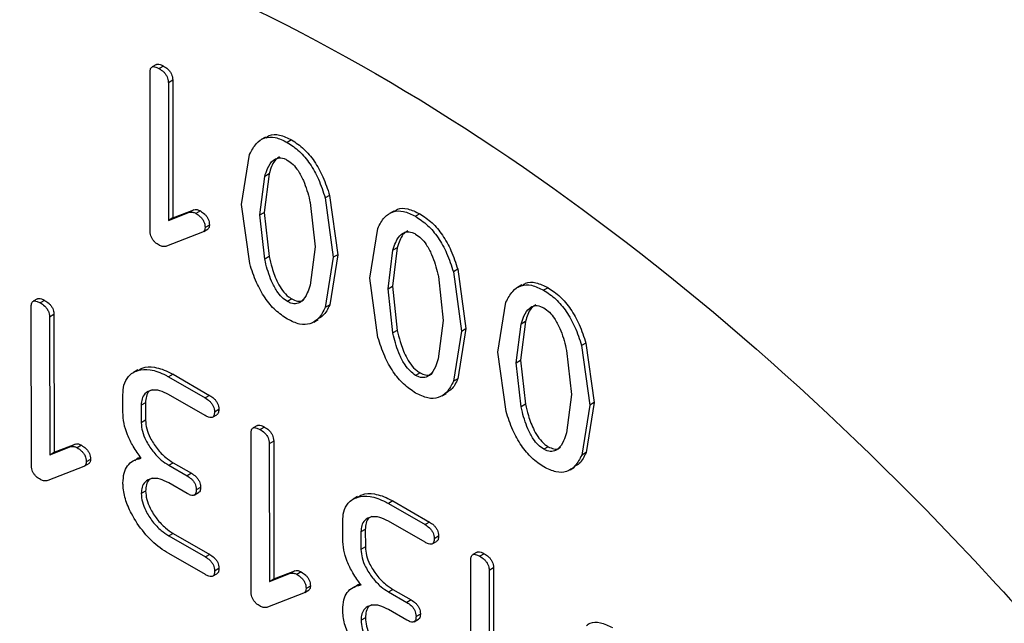
# Paper-space layout 'Overview _ mount side' of a CAD drawing. Units: millimetres. Extents: x 3 to 417, y 3 to 294.
# Drawn here: x 60 to 60, y 21 to 21 of the extents above; entities that cross this region are included whole.
import ezdxf

# ---------------------------------------------------------------- set-up
doc = ezdxf.new("R2010")
doc.units = ezdxf.units.MM

psp = doc.layouts.new('Overview _ mount side')

# ---------------------------------------------------------------- linework, layer by layer
at = {"color": 7, "linetype": 'Continuous', "lineweight": 25}
for p, q in [((59.68853, 21.25523), (59.68711, 21.25441)), ((59.69081, 21.25471), (59.6894, 21.2539)), ((59.68652, 21.20126), (59.68646, 21.25272)), ((59.6938, 21.25013), (59.69239, 21.24931)), ((59.6938, 21.25013), (59.69385, 21.20557)), ((59.69239, 21.24931), (59.69243, 21.20475)), ((59.72387, 21.23171), (59.72245, 21.23089)), ((59.73232, 21.23081), (59.73091, 21.22999)), ((59.71611, 21.20994), (59.71871, 21.2261)), ((59.72203, 21.20653), (59.72358, 21.219)), ((59.72499, 21.21981), (59.72344, 21.20734)), ((59.72499, 21.21981), (59.72358, 21.219)), ((59.74459, 21.21287), (59.74318, 21.21205)), ((59.74318, 21.21205), (59.74581, 21.19283)), ((59.74459, 21.21287), (59.74723, 21.19364)), ((59.71874, 21.19076), (59.71611, 21.20994)), ((59.73832, 21.21051), (59.73989, 21.19624)), ((59.69243, 21.20475), (59.69927, 21.20739)), ((59.69385, 21.20557), (59.69243, 21.20475)), ((59.69385, 21.20557), (59.70068, 21.2082)), ((59.70068, 21.2082), (59.69927, 21.20739)), ((59.70275, 21.20781), (59.70133, 21.20699)), ((59.72203, 21.20653), (59.72344, 21.20734)), ((59.7236, 21.19226), (59.72203, 21.20653)), ((59.72344, 21.20734), (59.72502, 21.19307)), ((59.76537, 21.2078), (59.76396, 21.20699)), ((59.77383, 21.2069), (59.77242, 21.20608)), ((59.70569, 21.20325), (59.70427, 21.20244)), ((59.75761, 21.18603), (59.76021, 21.20219)), ((59.70345, 21.20095), (59.69184, 21.19645)), ((59.70387, 21.20122), (59.70529, 21.20204)), ((59.73989, 21.19624), (59.7383, 21.18385)), ((59.7665, 21.1959), (59.76495, 21.18343)), ((59.7665, 21.1959), (59.76508, 21.19509)), ((59.72502, 21.19307), (59.7236, 21.19226)), ((59.74581, 21.19283), (59.74321, 21.17661)), ((59.74723, 21.19364), (59.74463, 21.17743)), ((59.74723, 21.19364), (59.74581, 21.19283)), ((59.76354, 21.18262), (59.76508, 21.19509)), ((59.77982, 21.1866), (59.7814, 21.17233)), ((59.7861, 21.18896), (59.78469, 21.18815)), ((59.78469, 21.18815), (59.78732, 21.16892)), ((59.7861, 21.18896), (59.78874, 21.16974)), ((59.76025, 21.16686), (59.75761, 21.18603)), ((59.76354, 21.18262), (59.76495, 21.18343)), ((59.76495, 21.18343), (59.76653, 21.16917)), ((59.80688, 21.1839), (59.80547, 21.18308)), ((59.76511, 21.16835), (59.76354, 21.18262)), ((59.81534, 21.18299), (59.81392, 21.18218)), ((59.64804, 21.12544), (59.64799, 21.1769)), ((59.65006, 21.1794), (59.64864, 21.17859)), ((59.65234, 21.17889), (59.65093, 21.17807)), ((59.73237, 21.17935), (59.73096, 21.17853)), ((59.74463, 21.17743), (59.74321, 21.17661)), ((59.79912, 21.16212), (59.80172, 21.17828)), ((59.65533, 21.1743), (59.65392, 21.17349)), ((59.65392, 21.17349), (59.65396, 21.12892)), ((59.65533, 21.1743), (59.65537, 21.12974)), ((59.7395, 21.17188), (59.74091, 21.17269)), ((59.7814, 21.17233), (59.7798, 21.15994)), ((59.80504, 21.15871), (59.80659, 21.17118)), ((59.80801, 21.172), (59.80646, 21.15953)), ((59.80801, 21.172), (59.80659, 21.17118)), ((59.76653, 21.16917), (59.76511, 21.16835)), ((59.78732, 21.16892), (59.78472, 21.15271)), ((59.78874, 21.16974), (59.78614, 21.15352)), ((59.78732, 21.16892), (59.78874, 21.16974)), ((59.82761, 21.16506), (59.82619, 21.16424)), ((59.82619, 21.16424), (59.82883, 21.14501)), ((59.82761, 21.16506), (59.83024, 21.14583)), ((59.80176, 21.14295), (59.79912, 21.16212)), ((59.82133, 21.16269), (59.82291, 21.14842)), ((59.80504, 21.15871), (59.80646, 21.15953)), ((59.80662, 21.14444), (59.80504, 21.15871)), ((59.80646, 21.15953), (59.80803, 21.14526)), ((59.6825, 21.15636), (59.68108, 21.15554)), ((59.6939, 21.15495), (59.69248, 21.15414)), ((59.6939, 21.15495), (59.70574, 21.14813)), ((59.77388, 21.15544), (59.77247, 21.15462)), ((59.69248, 21.15414), (59.70433, 21.14731)), ((59.78614, 21.15352), (59.78472, 21.15271)), ((59.67767, 21.14268), (59.67767, 21.14835)), ((59.70433, 21.14158), (59.69249, 21.14841)), ((59.70574, 21.14813), (59.70433, 21.14731)), ((59.78101, 21.14797), (59.78242, 21.14879)), ((59.82291, 21.14842), (59.82131, 21.13603)), ((59.685, 21.14576), (59.68359, 21.14494)), ((59.68359, 21.14494), (59.68359, 21.13927)), ((59.685, 21.14576), (59.68501, 21.14008)), ((59.80803, 21.14526), (59.80662, 21.14444)), ((59.82883, 21.14501), (59.82623, 21.1288)), ((59.83024, 21.14583), (59.82764, 21.12962)), ((59.83024, 21.14583), (59.82883, 21.14501)), ((59.70666, 21.14105), (59.70808, 21.14187)), ((59.70873, 21.14355), (59.70732, 21.14273)), ((59.68501, 21.14008), (59.68359, 21.13927)), ((59.71921, 21.08445), (59.71916, 21.13591)), ((59.72123, 21.13841), (59.71981, 21.13759)), ((59.72351, 21.1379), (59.7221, 21.13708)), ((59.65537, 21.12974), (59.66221, 21.13238)), ((59.66221, 21.13238), (59.66079, 21.13156)), ((59.7265, 21.13331), (59.72509, 21.1325)), ((59.72509, 21.1325), (59.72513, 21.08793)), ((59.7265, 21.13331), (59.72654, 21.08875)), ((59.65396, 21.12892), (59.66079, 21.13156)), ((59.65396, 21.12892), (59.65537, 21.12974)), ((59.66427, 21.13198), (59.66286, 21.13117)), ((59.81539, 21.13153), (59.81398, 21.13072)), ((59.82764, 21.12962), (59.82623, 21.1288)), ((59.6654, 21.12539), (59.66681, 21.12621)), ((59.66722, 21.12743), (59.6658, 21.12661)), ((59.69251, 21.12554), (59.69392, 21.12636)), ((59.69392, 21.12636), (59.69985, 21.12295)), ((59.66498, 21.12512), (59.65337, 21.12062)), ((59.69251, 21.12554), (59.69843, 21.12213)), ((59.69985, 21.12295), (59.69843, 21.12213)), ((59.82251, 21.12406), (59.82393, 21.12488)), ((59.69844, 21.1164), (59.69252, 21.11981)), ((59.68503, 21.11716), (59.68362, 21.11635)), ((59.70077, 21.11587), (59.70218, 21.11668)), ((59.70284, 21.11836), (59.70142, 21.11755)), ((59.75367, 21.11537), (59.75225, 21.11455)), ((59.76507, 21.11396), (59.76365, 21.11315)), ((59.76365, 21.11315), (59.7755, 21.10632)), ((59.76507, 21.11396), (59.77691, 21.10714)), ((59.74884, 21.10169), (59.74884, 21.10736)), ((59.7755, 21.10059), (59.76366, 21.10742)), ((59.77691, 21.10714), (59.7755, 21.10632)), ((59.69395, 21.10349), (59.69253, 21.10268)), ((59.69395, 21.10349), (59.70579, 21.09667)), ((59.75617, 21.10477), (59.75476, 21.10395)), ((59.75476, 21.10395), (59.75476, 21.09828)), ((59.75617, 21.10477), (59.75618, 21.09909)), ((59.69253, 21.10268), (59.70438, 21.09585)), ((59.77783, 21.10006), (59.77925, 21.10088)), ((59.7799, 21.10256), (59.77849, 21.10174)), ((59.75618, 21.09909), (59.75476, 21.09828)), ((59.7924, 21.09742), (59.79098, 21.0966)), ((59.70439, 21.09012), (59.69254, 21.09695)), ((59.70579, 21.09667), (59.70438, 21.09585)), ((59.79038, 21.04346), (59.79033, 21.09492)), ((59.79468, 21.0969), (59.79327, 21.09609)), ((59.70878, 21.09209), (59.70737, 21.09127)), ((59.72654, 21.08875), (59.73338, 21.09139)), ((59.73338, 21.09139), (59.73196, 21.09057)), ((59.73544, 21.09099), (59.73403, 21.09018)), ((59.79767, 21.09232), (59.79626, 21.0915)), ((59.79626, 21.0915), (59.7963, 21.04694)), ((59.79767, 21.09232), (59.79771, 21.04776)), ((59.70671, 21.08959), (59.70813, 21.09041)), ((59.72513, 21.08793), (59.73196, 21.09057)), ((59.72513, 21.08793), (59.72654, 21.08875)), ((59.73657, 21.0844), (59.73798, 21.08522)), ((59.73839, 21.08643), (59.73697, 21.08562)), ((59.76368, 21.08455), (59.76509, 21.08537)), ((59.76368, 21.08455), (59.7696, 21.08114)), ((59.76509, 21.08537), (59.77102, 21.08196)), ((59.73615, 21.08413), (59.72454, 21.07963)), ((59.77102, 21.08196), (59.7696, 21.08114)), ((59.76961, 21.07541), (59.76369, 21.07882)), ((59.7562, 21.07617), (59.75479, 21.07536)), ((59.77194, 21.07488), (59.77335, 21.07569)), ((59.77401, 21.07737), (59.77259, 21.07656))]:
    psp.add_line(p, q, dxfattribs=at)
psp.add_arc((59.54144, 20.7702), 0.88675, 26.83606, 93.28368, dxfattribs=at)
for points, knots in [([(59.45112, 20.41169), (59.41401, 20.4741), (59.33782, 20.6022), (59.27324, 20.81156), (59.25697, 21.00535), (59.29161, 21.1636), (59.37145, 21.2749), (59.49228, 21.32816), (59.64089, 21.31409), (59.79843, 21.23728), (59.95221, 21.10651), (60.08948, 20.92998), (60.19246, 20.72749), (60.25035, 20.52435), (60.26079, 20.33604), (60.22013, 20.18021), (60.13336, 20.07178), (60.04686, 20.05214), (60.00472, 20.04257)], [0, 0, 0, 0, 0.06089, 0.125, 0.18911, 0.25, 0.31089, 0.375, 0.43911, 0.5, 0.56089, 0.625, 0.68911, 0.75, 0.81089, 0.875, 0.93911, 1, 1, 1, 1]), ([(59.68646, 21.25272), (59.68649, 21.25315), (59.68653, 21.25381), (59.68697, 21.25439), (59.68755, 21.25458), (59.68839, 21.25443), (59.68905, 21.25408), (59.6894, 21.2539)], [0, 0, 0, 0, 0.255892, 0.404655, 0.553578, 0.75941, 1, 1, 1, 1]), ([(59.68854, 21.2552), (59.68866, 21.25526), (59.68901, 21.25542), (59.68981, 21.25524), (59.69046, 21.2549), (59.69081, 21.25471)], [0, 0, 0, 0, 0.19775, 0.567644, 1, 1, 1, 1]), ([(59.6894, 21.2539), (59.68988, 21.25359), (59.6906, 21.25313), (59.6915, 21.25215), (59.69202, 21.25128), (59.69234, 21.25028), (59.69237, 21.24967), (59.69239, 21.24931)], [0, 0, 0, 0, 0.322455, 0.487166, 0.653304, 0.800214, 1, 1, 1, 1]), ([(59.69081, 21.25471), (59.69129, 21.25441), (59.69202, 21.25395), (59.69291, 21.25297), (59.69343, 21.25209), (59.69375, 21.25109), (59.69378, 21.25048), (59.6938, 21.25013)], [0, 0, 0, 0, 0.322455, 0.487166, 0.653304, 0.800214, 1, 1, 1, 1]), ([(59.71871, 21.2261), (59.71936, 21.22737), (59.72058, 21.22973), (59.72345, 21.23168), (59.72698, 21.2319), (59.72958, 21.23064), (59.73091, 21.22999)], [0, 0, 0, 0, 0.284302, 0.530077, 0.759674, 1, 1, 1, 1]), ([(59.72397, 21.23153), (59.72432, 21.2318), (59.7255, 21.2327), (59.72843, 21.23266), (59.731, 21.23144), (59.73232, 21.23081)], [0, 0, 0, 0, 0.17173, 0.57641, 1, 1, 1, 1]), ([(59.73091, 21.22999), (59.73224, 21.2291), (59.73485, 21.22737), (59.7384, 21.22309), (59.74129, 21.21784), (59.74252, 21.21407), (59.74318, 21.21205)], [0, 0, 0, 0, 0.241401, 0.471425, 0.716816, 1, 1, 1, 1]), ([(59.73232, 21.23081), (59.73366, 21.22992), (59.73627, 21.22819), (59.73982, 21.2239), (59.7427, 21.21865), (59.74393, 21.21489), (59.74459, 21.21287)], [0, 0, 0, 0, 0.241401, 0.471425, 0.716816, 1, 1, 1, 1]), ([(59.72358, 21.219), (59.72386, 21.21987), (59.72453, 21.2219), (59.72593, 21.22409), (59.72785, 21.22511), (59.72951, 21.22499), (59.73056, 21.22444), (59.73091, 21.22426)], [0, 0, 0, 0, 0.239629, 0.558749, 0.733405, 0.909664, 1, 1, 1, 1]), ([(59.72838, 21.22528), (59.72797, 21.22502), (59.72643, 21.22407), (59.72559, 21.22178), (59.72506, 21.22004), (59.72499, 21.21981)], [0, 0, 0, 0, 0.2404865, 0.9017688, 1, 1, 1, 1]), ([(59.73091, 21.22426), (59.73154, 21.22383), (59.7328, 21.22297), (59.73466, 21.22062), (59.73669, 21.21667), (59.73773, 21.21312), (59.73825, 21.21078), (59.73832, 21.21051)], [0, 0, 0, 0, 0.158411, 0.314687, 0.533607, 0.945769, 1, 1, 1, 1]), ([(59.76548, 21.20762), (59.76583, 21.20789), (59.76701, 21.20879), (59.76994, 21.20876), (59.77251, 21.20753), (59.77383, 21.2069)], [0, 0, 0, 0, 0.17173, 0.57641, 1, 1, 1, 1]), ([(59.69927, 21.20739), (59.69953, 21.20744), (59.70006, 21.20755), (59.70081, 21.20728), (59.70123, 21.20705), (59.70133, 21.20699)], [0, 0, 0, 0, 0.430216, 0.861377, 1, 1, 1, 1]), ([(59.70068, 21.2082), (59.70095, 21.20826), (59.70148, 21.20837), (59.70222, 21.2081), (59.70264, 21.20787), (59.70275, 21.20781)], [0, 0, 0, 0, 0.430216, 0.861377, 1, 1, 1, 1]), ([(59.70133, 21.20699), (59.70181, 21.20669), (59.70253, 21.20623), (59.70342, 21.20524), (59.70392, 21.20437), (59.70423, 21.20339), (59.70426, 21.20278), (59.70427, 21.20244)], [0, 0, 0, 0, 0.325503, 0.489065, 0.653971, 0.800589, 1, 1, 1, 1]), ([(59.70275, 21.20781), (59.70323, 21.2075), (59.70395, 21.20705), (59.70483, 21.20606), (59.70533, 21.20519), (59.70564, 21.20421), (59.70567, 21.2036), (59.70569, 21.20325)], [0, 0, 0, 0, 0.325503, 0.489065, 0.653971, 0.800589, 1, 1, 1, 1]), ([(59.76021, 21.20219), (59.76087, 21.20346), (59.76209, 21.20582), (59.76496, 21.20778), (59.76849, 21.20799), (59.77109, 21.20673), (59.77242, 21.20608)], [0, 0, 0, 0, 0.284302, 0.530077, 0.759674, 1, 1, 1, 1]), ([(59.77242, 21.20608), (59.77375, 21.2052), (59.77636, 21.20346), (59.77991, 21.19918), (59.7828, 21.19393), (59.78403, 21.19016), (59.78469, 21.18815)], [0, 0, 0, 0, 0.241401, 0.471425, 0.716816, 1, 1, 1, 1]), ([(59.77383, 21.2069), (59.77517, 21.20601), (59.77777, 21.20428), (59.78133, 21.19999), (59.78421, 21.19475), (59.78544, 21.19098), (59.7861, 21.18896)], [0, 0, 0, 0, 0.241401, 0.471425, 0.716816, 1, 1, 1, 1]), ([(59.70427, 21.20244), (59.70425, 21.20217), (59.70421, 21.20164), (59.70387, 21.20116), (59.70357, 21.20101), (59.70345, 21.20095)], [0, 0, 0, 0, 0.36767, 0.741822, 1, 1, 1, 1]), ([(59.70569, 21.20325), (59.70567, 21.20298), (59.70564, 21.20248), (59.70539, 21.20219), (59.70527, 21.20205)], [0, 0, 0, 0, 0.536778, 1, 1, 1, 1]), ([(59.68946, 21.19671), (59.68898, 21.19701), (59.68825, 21.19747), (59.68737, 21.19845), (59.68687, 21.19933), (59.68656, 21.20031), (59.68653, 21.20092), (59.68652, 21.20126)], [0, 0, 0, 0, 0.325503, 0.489065, 0.653971, 0.800589, 1, 1, 1, 1]), ([(59.76508, 21.19509), (59.76537, 21.19596), (59.76604, 21.198), (59.76743, 21.20018), (59.76936, 21.2012), (59.77101, 21.20108), (59.77207, 21.20054), (59.77242, 21.20035)], [0, 0, 0, 0, 0.239629, 0.558749, 0.733405, 0.909664, 1, 1, 1, 1]), ([(59.76989, 21.20137), (59.76948, 21.20112), (59.76794, 21.20017), (59.7671, 21.19787), (59.76657, 21.19613), (59.7665, 21.1959)], [0, 0, 0, 0, 0.240486, 0.901769, 1, 1, 1, 1]), ([(59.77242, 21.20035), (59.77305, 21.19992), (59.7743, 21.19907), (59.77617, 21.19671), (59.7782, 21.19276), (59.77923, 21.18921), (59.77976, 21.18687), (59.77982, 21.1866)], [0, 0, 0, 0, 0.158411, 0.314687, 0.533607, 0.945769, 1, 1, 1, 1]), ([(59.69184, 21.19645), (59.69166, 21.19638), (59.6913, 21.19627), (59.69056, 21.19625), (59.68993, 21.19644), (59.6895, 21.19668), (59.68946, 21.19671)], [0, 0, 0, 0, 0.270217, 0.517327, 0.947114, 1, 1, 1, 1]), ([(59.72502, 21.19307), (59.72531, 21.19187), (59.72598, 21.18906), (59.72738, 21.18526), (59.72931, 21.18202), (59.73096, 21.18024), (59.73202, 21.17957), (59.73237, 21.17935)], [0, 0, 0, 0, 0.239629, 0.558749, 0.733405, 0.909664, 1, 1, 1, 1]), ([(59.73096, 21.1728), (59.72964, 21.17368), (59.72704, 21.17541), (59.7235, 21.1797), (59.72062, 21.18496), (59.7194, 21.18874), (59.71874, 21.19076)], [0, 0, 0, 0, 0.240326, 0.469923, 0.715698, 1, 1, 1, 1]), ([(59.73096, 21.17853), (59.73034, 21.17895), (59.72911, 21.17979), (59.72727, 21.18212), (59.72525, 21.18603), (59.72421, 21.18959), (59.72367, 21.19195), (59.7236, 21.19226)], [0, 0, 0, 0, 0.156165, 0.310456, 0.528035, 0.938959, 1, 1, 1, 1]), ([(59.7383, 21.18385), (59.73801, 21.18297), (59.73735, 21.18093), (59.73596, 21.17873), (59.73403, 21.17769), (59.73238, 21.1778), (59.73132, 21.17834), (59.73096, 21.17853)], [0, 0, 0, 0, 0.238875, 0.558195, 0.732505, 0.908446, 1, 1, 1, 1]), ([(59.80172, 21.17828), (59.80238, 21.17955), (59.8036, 21.18192), (59.80646, 21.18387), (59.81, 21.18409), (59.8126, 21.18282), (59.81392, 21.18218)], [0, 0, 0, 0, 0.2843019, 0.5300766, 0.7596739, 1, 1, 1, 1]), ([(59.80699, 21.18372), (59.80734, 21.18398), (59.80852, 21.18488), (59.81144, 21.18485), (59.81402, 21.18362), (59.81534, 21.18299)], [0, 0, 0, 0, 0.17173, 0.57641, 1, 1, 1, 1]), ([(59.81392, 21.18218), (59.81526, 21.18129), (59.81787, 21.17956), (59.82142, 21.17527), (59.82431, 21.17002), (59.82554, 21.16626), (59.82619, 21.16424)], [0, 0, 0, 0, 0.241401, 0.471425, 0.716816, 1, 1, 1, 1]), ([(59.81534, 21.18299), (59.81667, 21.18211), (59.81928, 21.18037), (59.82283, 21.17609), (59.82572, 21.17084), (59.82695, 21.16707), (59.82761, 21.16506)], [0, 0, 0, 0, 0.2414014, 0.4714248, 0.7168161, 1, 1, 1, 1]), ([(59.64799, 21.1769), (59.64802, 21.17732), (59.64806, 21.17799), (59.64849, 21.17856), (59.64908, 21.17876), (59.64992, 21.1786), (59.65058, 21.17826), (59.65093, 21.17807)], [0, 0, 0, 0, 0.255892, 0.404655, 0.553578, 0.75941, 1, 1, 1, 1]), ([(59.65007, 21.17938), (59.65019, 21.17943), (59.65054, 21.17959), (59.65134, 21.17941), (59.65199, 21.17907), (59.65234, 21.17889)], [0, 0, 0, 0, 0.19775, 0.567644, 1, 1, 1, 1]), ([(59.65093, 21.17807), (59.65141, 21.17777), (59.65213, 21.17731), (59.65303, 21.17633), (59.65355, 21.17545), (59.65387, 21.17445), (59.6539, 21.17384), (59.65392, 21.17349)], [0, 0, 0, 0, 0.322455, 0.487166, 0.653304, 0.800214, 1, 1, 1, 1]), ([(59.65234, 21.17889), (59.65282, 21.17858), (59.65355, 21.17812), (59.65444, 21.17714), (59.65496, 21.17626), (59.65528, 21.17527), (59.65531, 21.17466), (59.65533, 21.1743)], [0, 0, 0, 0, 0.322455, 0.487166, 0.653304, 0.800214, 1, 1, 1, 1]), ([(59.73237, 21.17935), (59.73298, 21.17907), (59.7342, 21.17851), (59.73558, 21.17855), (59.73613, 21.17901), (59.73631, 21.17915)], [0, 0, 0, 0, 0.411674, 0.818586, 1, 1, 1, 1]), ([(59.74463, 21.17743), (59.74401, 21.17611), (59.74307, 21.17411), (59.74138, 21.17319), (59.7408, 21.17287)], [0, 0, 0, 0, 0.661755, 1, 1, 1, 1]), ([(59.80659, 21.17118), (59.80688, 21.17205), (59.80755, 21.17409), (59.80894, 21.17628), (59.81087, 21.1773), (59.81252, 21.17717), (59.81357, 21.17663), (59.81393, 21.17645)], [0, 0, 0, 0, 0.2396293, 0.558749, 0.7334048, 0.9096638, 1, 1, 1, 1]), ([(59.8114, 21.17746), (59.81099, 21.17721), (59.80944, 21.17626), (59.80861, 21.17397), (59.80808, 21.17222), (59.80801, 21.172)], [0, 0, 0, 0, 0.240486, 0.901769, 1, 1, 1, 1]), ([(59.74321, 21.17661), (59.74256, 21.17535), (59.74134, 21.173), (59.73846, 21.17107), (59.73491, 21.17088), (59.7323, 21.17215), (59.73096, 21.1728)], [0, 0, 0, 0, 0.283184, 0.528575, 0.758599, 1, 1, 1, 1]), ([(59.81393, 21.17645), (59.81456, 21.17602), (59.81581, 21.17516), (59.81768, 21.1728), (59.81971, 21.16885), (59.82074, 21.16531), (59.82127, 21.16296), (59.82133, 21.16269)], [0, 0, 0, 0, 0.158411, 0.314687, 0.533607, 0.945769, 1, 1, 1, 1]), ([(59.77247, 21.15462), (59.77185, 21.15505), (59.77062, 21.15589), (59.76878, 21.15821), (59.76676, 21.16212), (59.76571, 21.16568), (59.76518, 21.16804), (59.76511, 21.16835)], [0, 0, 0, 0, 0.156165, 0.310456, 0.528035, 0.938959, 1, 1, 1, 1]), ([(59.76653, 21.16917), (59.76681, 21.16796), (59.76749, 21.16515), (59.76889, 21.16136), (59.77082, 21.15811), (59.77247, 21.15634), (59.77353, 21.15567), (59.77388, 21.15544)], [0, 0, 0, 0, 0.239629, 0.558749, 0.733405, 0.909664, 1, 1, 1, 1]), ([(59.77247, 21.14889), (59.77114, 21.14978), (59.76855, 21.15151), (59.76501, 21.1558), (59.76213, 21.16106), (59.76091, 21.16483), (59.76025, 21.16686)], [0, 0, 0, 0, 0.240326, 0.469923, 0.715698, 1, 1, 1, 1]), ([(59.7798, 21.15994), (59.77952, 21.15907), (59.77885, 21.15702), (59.77747, 21.15482), (59.77554, 21.15378), (59.77389, 21.15389), (59.77283, 21.15444), (59.77247, 21.15462)], [0, 0, 0, 0, 0.238875, 0.558195, 0.732505, 0.908446, 1, 1, 1, 1]), ([(59.67767, 21.14835), (59.67773, 21.14942), (59.67788, 21.15178), (59.67947, 21.1547), (59.68245, 21.15643), (59.68661, 21.15671), (59.69016, 21.15544), (59.69218, 21.15431), (59.69248, 21.15414)], [0, 0, 0, 0, 0.133385, 0.296483, 0.503202, 0.717214, 0.95707, 1, 1, 1, 1]), ([(59.68262, 21.15614), (59.68305, 21.15645), (59.68449, 21.15749), (59.68807, 21.15745), (59.69157, 21.15625), (59.69359, 21.15512), (59.6939, 21.15495)], [0, 0, 0, 0, 0.15227, 0.517458, 0.926746, 1, 1, 1, 1]), ([(59.77388, 21.15544), (59.77449, 21.15516), (59.77571, 21.1546), (59.77708, 21.15464), (59.77764, 21.1551), (59.77781, 21.15524)], [0, 0, 0, 0, 0.411674, 0.818586, 1, 1, 1, 1]), ([(59.78472, 21.15271), (59.78407, 21.15145), (59.78284, 21.14909), (59.77996, 21.14717), (59.77642, 21.14697), (59.77381, 21.14824), (59.77247, 21.14889)], [0, 0, 0, 0, 0.2831839, 0.5285752, 0.7585986, 1, 1, 1, 1]), ([(59.78614, 21.15352), (59.78552, 21.1522), (59.78458, 21.15021), (59.78288, 21.14928), (59.78231, 21.14897)], [0, 0, 0, 0, 0.661755, 1, 1, 1, 1]), ([(59.69249, 21.14841), (59.69153, 21.14889), (59.68962, 21.14985), (59.6869, 21.14998), (59.68487, 21.14903), (59.68374, 21.14718), (59.68364, 21.14567), (59.68359, 21.14494)], [0, 0, 0, 0, 0.221796, 0.444593, 0.682664, 0.849143, 1, 1, 1, 1]), ([(59.68713, 21.14994), (59.68681, 21.14982), (59.68594, 21.14948), (59.68517, 21.14797), (59.68506, 21.14647), (59.685, 21.14576)], [0, 0, 0, 0, 0.234294, 0.635994, 1, 1, 1, 1]), ([(59.70574, 21.14813), (59.70622, 21.14783), (59.70695, 21.14737), (59.70784, 21.14639), (59.70836, 21.14551), (59.70868, 21.14451), (59.70871, 21.1439), (59.70873, 21.14355)], [0, 0, 0, 0, 0.322455, 0.487166, 0.653304, 0.800214, 1, 1, 1, 1]), ([(59.70433, 21.14731), (59.70481, 21.14701), (59.70553, 21.14655), (59.70643, 21.14557), (59.70695, 21.14469), (59.70727, 21.14369), (59.7073, 21.14308), (59.70732, 21.14273)], [0, 0, 0, 0, 0.322455, 0.487166, 0.653304, 0.800214, 1, 1, 1, 1]), ([(59.80803, 21.14526), (59.80832, 21.14406), (59.80899, 21.14125), (59.8104, 21.13745), (59.81233, 21.13421), (59.81398, 21.13243), (59.81503, 21.13176), (59.81539, 21.13153)], [0, 0, 0, 0, 0.239629, 0.558749, 0.733405, 0.909664, 1, 1, 1, 1]), ([(59.68361, 21.12781), (59.6827, 21.12906), (59.68099, 21.13145), (59.67907, 21.13534), (59.67787, 21.13918), (59.67774, 21.1415), (59.67767, 21.14268)], [0, 0, 0, 0, 0.272751, 0.519246, 0.755614, 1, 1, 1, 1]), ([(59.70732, 21.14273), (59.70729, 21.14231), (59.70725, 21.14165), (59.70682, 21.14108), (59.70623, 21.14088), (59.70537, 21.14104), (59.7047, 21.14139), (59.70433, 21.14158)], [0, 0, 0, 0, 0.249905, 0.397742, 0.545715, 0.751666, 1, 1, 1, 1]), ([(59.70873, 21.14355), (59.7087, 21.14314), (59.70865, 21.14249), (59.70833, 21.14198), (59.70811, 21.14191), (59.70806, 21.1419)], [0, 0, 0, 0, 0.569807, 0.906889, 1, 1, 1, 1]), ([(59.81398, 21.12499), (59.81265, 21.12587), (59.81005, 21.1276), (59.80652, 21.13189), (59.80364, 21.13715), (59.80241, 21.14092), (59.80176, 21.14295)], [0, 0, 0, 0, 0.240326, 0.469923, 0.715698, 1, 1, 1, 1]), ([(59.81398, 21.13072), (59.81336, 21.13114), (59.81213, 21.13198), (59.81029, 21.1343), (59.80826, 21.13822), (59.80722, 21.14177), (59.80669, 21.14414), (59.80662, 21.14444)], [0, 0, 0, 0, 0.156165, 0.310456, 0.528035, 0.938959, 1, 1, 1, 1]), ([(59.68359, 21.13927), (59.68366, 21.13836), (59.68381, 21.13655), (59.68515, 21.13327), (59.68726, 21.13), (59.6899, 21.12722), (59.6917, 21.12606), (59.69251, 21.12554)], [0, 0, 0, 0, 0.1740861, 0.3484081, 0.5785656, 0.8116701, 1, 1, 1, 1]), ([(59.68501, 21.14008), (59.68508, 21.13918), (59.68522, 21.13736), (59.68656, 21.13409), (59.68868, 21.13082), (59.69131, 21.12803), (59.69312, 21.12688), (59.69392, 21.12636)], [0, 0, 0, 0, 0.174086, 0.348408, 0.578566, 0.81167, 1, 1, 1, 1]), ([(59.72124, 21.13838), (59.72136, 21.13844), (59.72171, 21.1386), (59.72251, 21.13842), (59.72316, 21.13808), (59.72351, 21.1379)], [0, 0, 0, 0, 0.19775, 0.567644, 1, 1, 1, 1]), ([(59.71916, 21.13591), (59.71919, 21.13633), (59.71923, 21.137), (59.71966, 21.13757), (59.72025, 21.13777), (59.72109, 21.13761), (59.72175, 21.13727), (59.7221, 21.13708)], [0, 0, 0, 0, 0.255892, 0.404655, 0.553578, 0.75941, 1, 1, 1, 1]), ([(59.7221, 21.13708), (59.72258, 21.13678), (59.7233, 21.13632), (59.7242, 21.13534), (59.72471, 21.13446), (59.72504, 21.13346), (59.72507, 21.13285), (59.72509, 21.1325)], [0, 0, 0, 0, 0.322455, 0.487166, 0.653304, 0.800214, 1, 1, 1, 1]), ([(59.72351, 21.1379), (59.72399, 21.13759), (59.72472, 21.13713), (59.72561, 21.13615), (59.72613, 21.13527), (59.72645, 21.13428), (59.72648, 21.13366), (59.7265, 21.13331)], [0, 0, 0, 0, 0.322455, 0.487166, 0.653304, 0.800214, 1, 1, 1, 1]), ([(59.82131, 21.13603), (59.82103, 21.13516), (59.82036, 21.13312), (59.81897, 21.13091), (59.81705, 21.12988), (59.8154, 21.12999), (59.81434, 21.13053), (59.81398, 21.13072)], [0, 0, 0, 0, 0.238875, 0.558195, 0.732505, 0.908446, 1, 1, 1, 1]), ([(59.66221, 21.13238), (59.66247, 21.13243), (59.66301, 21.13254), (59.66375, 21.13227), (59.66417, 21.13204), (59.66427, 21.13198)], [0, 0, 0, 0, 0.430216, 0.861377, 1, 1, 1, 1]), ([(59.66079, 21.13156), (59.66106, 21.13162), (59.66159, 21.13173), (59.66234, 21.13145), (59.66276, 21.13122), (59.66286, 21.13117)], [0, 0, 0, 0, 0.430216, 0.861377, 1, 1, 1, 1]), ([(59.66286, 21.13117), (59.66334, 21.13086), (59.66406, 21.1304), (59.66495, 21.12942), (59.66545, 21.12855), (59.66575, 21.12756), (59.66578, 21.12696), (59.6658, 21.12661)], [0, 0, 0, 0, 0.325503, 0.489065, 0.653971, 0.800589, 1, 1, 1, 1]), ([(59.66427, 21.13198), (59.66476, 21.13168), (59.66548, 21.13122), (59.66636, 21.13023), (59.66686, 21.12936), (59.66717, 21.12838), (59.6672, 21.12777), (59.66722, 21.12743)], [0, 0, 0, 0, 0.325503, 0.489065, 0.653971, 0.800589, 1, 1, 1, 1]), ([(59.81539, 21.13153), (59.816, 21.13125), (59.81721, 21.1307), (59.81859, 21.13073), (59.81915, 21.13119), (59.81932, 21.13134)], [0, 0, 0, 0, 0.411674, 0.818586, 1, 1, 1, 1]), ([(59.82764, 21.12962), (59.82703, 21.1283), (59.82609, 21.1263), (59.82439, 21.12537), (59.82382, 21.12506)], [0, 0, 0, 0, 0.661755, 1, 1, 1, 1]), ([(59.6658, 21.12661), (59.66578, 21.12634), (59.66574, 21.12581), (59.6654, 21.12533), (59.6651, 21.12518), (59.66498, 21.12512)], [0, 0, 0, 0, 0.36767, 0.741822, 1, 1, 1, 1]), ([(59.66722, 21.12743), (59.6672, 21.12715), (59.66717, 21.12665), (59.66692, 21.12636), (59.6668, 21.12623)], [0, 0, 0, 0, 0.536778, 1, 1, 1, 1]), ([(59.67769, 21.11976), (59.67776, 21.12086), (59.67789, 21.12303), (59.67908, 21.12549), (59.68099, 21.12718), (59.68271, 21.12759), (59.68361, 21.12781)], [0, 0, 0, 0, 0.244386, 0.480755, 0.72725, 1, 1, 1, 1]), ([(59.68155, 21.12699), (59.68182, 21.12729), (59.68234, 21.12784), (59.68307, 21.12801), (59.68341, 21.12809)], [0, 0, 0, 0, 0.5323183, 1, 1, 1, 1]), ([(59.82623, 21.1288), (59.82557, 21.12754), (59.82435, 21.12518), (59.82147, 21.12326), (59.81792, 21.12306), (59.81532, 21.12433), (59.81398, 21.12499)], [0, 0, 0, 0, 0.283184, 0.528575, 0.758599, 1, 1, 1, 1]), ([(59.65099, 21.12088), (59.6505, 21.12118), (59.64978, 21.12164), (59.6489, 21.12263), (59.6484, 21.1235), (59.64809, 21.12448), (59.64806, 21.12509), (59.64804, 21.12544)], [0, 0, 0, 0, 0.325503, 0.489065, 0.653971, 0.800589, 1, 1, 1, 1]), ([(59.69985, 21.12295), (59.70033, 21.12264), (59.70105, 21.12218), (59.70195, 21.1212), (59.70246, 21.12032), (59.70279, 21.11933), (59.70282, 21.11872), (59.70284, 21.11836)], [0, 0, 0, 0, 0.322455, 0.487166, 0.653304, 0.800214, 1, 1, 1, 1]), ([(59.65337, 21.12062), (59.65319, 21.12056), (59.65283, 21.12044), (59.65209, 21.12043), (59.65145, 21.12062), (59.65103, 21.12085), (59.65099, 21.12088)], [0, 0, 0, 0, 0.270217, 0.517327, 0.947114, 1, 1, 1, 1]), ([(59.69254, 21.09695), (59.69159, 21.09753), (59.68883, 21.09925), (59.68445, 21.10348), (59.6806, 21.10917), (59.67827, 21.11464), (59.67771, 21.11797), (59.6777, 21.11958), (59.67769, 21.11976)], [0, 0, 0, 0, 0.132936, 0.388224, 0.634617, 0.805993, 0.977972, 1, 1, 1, 1]), ([(59.69252, 21.11981), (59.69156, 21.12029), (59.68965, 21.12125), (59.68693, 21.12138), (59.6849, 21.12044), (59.68377, 21.11859), (59.68367, 21.11707), (59.68362, 21.11635)], [0, 0, 0, 0, 0.221796, 0.444593, 0.682664, 0.849143, 1, 1, 1, 1]), ([(59.68716, 21.12135), (59.68684, 21.12122), (59.68597, 21.12089), (59.6852, 21.11938), (59.68509, 21.11788), (59.68503, 21.11716)], [0, 0, 0, 0, 0.234294, 0.635994, 1, 1, 1, 1]), ([(59.69843, 21.12213), (59.69891, 21.12183), (59.69964, 21.12137), (59.70053, 21.12039), (59.70105, 21.11951), (59.70137, 21.11851), (59.7014, 21.1179), (59.70142, 21.11755)], [0, 0, 0, 0, 0.322455, 0.487166, 0.653304, 0.800214, 1, 1, 1, 1]), ([(59.68362, 21.11635), (59.68369, 21.11546), (59.68382, 21.1137), (59.68513, 21.11048), (59.68722, 21.10722), (59.68987, 21.10439), (59.6917, 21.10321), (59.69253, 21.10268)], [0, 0, 0, 0, 0.170126, 0.340401, 0.571058, 0.80504, 1, 1, 1, 1]), ([(59.68503, 21.11716), (59.6851, 21.11628), (59.68524, 21.11451), (59.68655, 21.11129), (59.68863, 21.10804), (59.69128, 21.10521), (59.69311, 21.10403), (59.69395, 21.10349)], [0, 0, 0, 0, 0.170126, 0.340401, 0.571058, 0.80504, 1, 1, 1, 1]), ([(59.70142, 21.11755), (59.70139, 21.11713), (59.70135, 21.11647), (59.70092, 21.1159), (59.70034, 21.1157), (59.69948, 21.11585), (59.69881, 21.11621), (59.69844, 21.1164)], [0, 0, 0, 0, 0.249905, 0.397742, 0.545715, 0.751666, 1, 1, 1, 1]), ([(59.70284, 21.11836), (59.7028, 21.11795), (59.70275, 21.11731), (59.70244, 21.11679), (59.70222, 21.11673), (59.70217, 21.11671)], [0, 0, 0, 0, 0.569807, 0.906889, 1, 1, 1, 1]), ([(59.75379, 21.11515), (59.75422, 21.11546), (59.75566, 21.1165), (59.75924, 21.11646), (59.76274, 21.11526), (59.76476, 21.11413), (59.76507, 21.11396)], [0, 0, 0, 0, 0.15227, 0.517458, 0.926746, 1, 1, 1, 1]), ([(59.74884, 21.10736), (59.7489, 21.10843), (59.74905, 21.11079), (59.75064, 21.11371), (59.75362, 21.11544), (59.75778, 21.11572), (59.76133, 21.11444), (59.76335, 21.11332), (59.76365, 21.11315)], [0, 0, 0, 0, 0.133385, 0.2964831, 0.5032021, 0.7172143, 0.9570705, 1, 1, 1, 1]), ([(59.76366, 21.10742), (59.7627, 21.1079), (59.76079, 21.10886), (59.75807, 21.10899), (59.75604, 21.10804), (59.75491, 21.10619), (59.75481, 21.10467), (59.75476, 21.10395)], [0, 0, 0, 0, 0.221796, 0.444593, 0.682664, 0.849143, 1, 1, 1, 1]), ([(59.7583, 21.10895), (59.75798, 21.10883), (59.75711, 21.10849), (59.75634, 21.10698), (59.75623, 21.10548), (59.75617, 21.10477)], [0, 0, 0, 0, 0.2342943, 0.6359943, 1, 1, 1, 1]), ([(59.77691, 21.10714), (59.77739, 21.10684), (59.77812, 21.10638), (59.77901, 21.1054), (59.77953, 21.10452), (59.77985, 21.10352), (59.77988, 21.10291), (59.7799, 21.10256)], [0, 0, 0, 0, 0.322455, 0.487166, 0.653304, 0.800214, 1, 1, 1, 1]), ([(59.7755, 21.10632), (59.77598, 21.10602), (59.7767, 21.10556), (59.7776, 21.10458), (59.77812, 21.1037), (59.77844, 21.1027), (59.77847, 21.10209), (59.77849, 21.10174)], [0, 0, 0, 0, 0.322455, 0.487166, 0.653304, 0.800214, 1, 1, 1, 1]), ([(59.75478, 21.08682), (59.75387, 21.08807), (59.75216, 21.09046), (59.75024, 21.09435), (59.74904, 21.09819), (59.74891, 21.10051), (59.74884, 21.10169)], [0, 0, 0, 0, 0.272751, 0.519246, 0.755614, 1, 1, 1, 1]), ([(59.77849, 21.10174), (59.77846, 21.10132), (59.77842, 21.10066), (59.77799, 21.10009), (59.7774, 21.09989), (59.77654, 21.10004), (59.77587, 21.1004), (59.7755, 21.10059)], [0, 0, 0, 0, 0.249905, 0.397742, 0.545715, 0.751666, 1, 1, 1, 1]), ([(59.7799, 21.10256), (59.77987, 21.10215), (59.77982, 21.1015), (59.7795, 21.10099), (59.77928, 21.10092), (59.77923, 21.10091)], [0, 0, 0, 0, 0.569807, 0.906889, 1, 1, 1, 1]), ([(59.75476, 21.09828), (59.75483, 21.09737), (59.75498, 21.09555), (59.75632, 21.09228), (59.75843, 21.08901), (59.76107, 21.08623), (59.76287, 21.08507), (59.76368, 21.08455)], [0, 0, 0, 0, 0.174086, 0.348408, 0.578566, 0.81167, 1, 1, 1, 1]), ([(59.75618, 21.09909), (59.75625, 21.09819), (59.75639, 21.09637), (59.75773, 21.09309), (59.75985, 21.08983), (59.76248, 21.08704), (59.76429, 21.08588), (59.76509, 21.08537)], [0, 0, 0, 0, 0.174086, 0.348408, 0.578566, 0.81167, 1, 1, 1, 1]), ([(59.79241, 21.09739), (59.79253, 21.09745), (59.79288, 21.09761), (59.79368, 21.09743), (59.79433, 21.09709), (59.79468, 21.0969)], [0, 0, 0, 0, 0.19775, 0.567644, 1, 1, 1, 1]), ([(59.70438, 21.09585), (59.70486, 21.09555), (59.70558, 21.09509), (59.70648, 21.09411), (59.707, 21.09323), (59.70732, 21.09223), (59.70735, 21.09162), (59.70737, 21.09127)], [0, 0, 0, 0, 0.322455, 0.487166, 0.653304, 0.800214, 1, 1, 1, 1]), ([(59.70579, 21.09667), (59.70627, 21.09637), (59.707, 21.09591), (59.70789, 21.09493), (59.70841, 21.09405), (59.70873, 21.09305), (59.70876, 21.09244), (59.70878, 21.09209)], [0, 0, 0, 0, 0.322455, 0.487166, 0.653304, 0.800214, 1, 1, 1, 1]), ([(59.79033, 21.09492), (59.79036, 21.09534), (59.7904, 21.09601), (59.79083, 21.09658), (59.79142, 21.09678), (59.79226, 21.09662), (59.79292, 21.09627), (59.79327, 21.09609)], [0, 0, 0, 0, 0.255892, 0.404655, 0.553578, 0.75941, 1, 1, 1, 1]), ([(59.79327, 21.09609), (59.79375, 21.09578), (59.79447, 21.09533), (59.79537, 21.09435), (59.79588, 21.09347), (59.79621, 21.09247), (59.79624, 21.09186), (59.79626, 21.0915)], [0, 0, 0, 0, 0.322455, 0.487166, 0.653304, 0.800214, 1, 1, 1, 1]), ([(59.79468, 21.0969), (59.79516, 21.0966), (59.79589, 21.09614), (59.79678, 21.09516), (59.7973, 21.09428), (59.79762, 21.09329), (59.79765, 21.09267), (59.79767, 21.09232)], [0, 0, 0, 0, 0.322455, 0.487166, 0.653304, 0.800214, 1, 1, 1, 1]), ([(59.70737, 21.09127), (59.70734, 21.09085), (59.7073, 21.09019), (59.70687, 21.08962), (59.70628, 21.08942), (59.70542, 21.08957), (59.70475, 21.08993), (59.70439, 21.09012)], [0, 0, 0, 0, 0.249905, 0.397742, 0.545715, 0.751666, 1, 1, 1, 1]), ([(59.70878, 21.09209), (59.70875, 21.09168), (59.7087, 21.09103), (59.70838, 21.09052), (59.70816, 21.09045), (59.70811, 21.09043)], [0, 0, 0, 0, 0.569807, 0.906889, 1, 1, 1, 1]), ([(59.73196, 21.09057), (59.73223, 21.09062), (59.73276, 21.09073), (59.73351, 21.09046), (59.73393, 21.09023), (59.73403, 21.09018)], [0, 0, 0, 0, 0.430216, 0.861377, 1, 1, 1, 1]), ([(59.73338, 21.09139), (59.73364, 21.09144), (59.73418, 21.09155), (59.73492, 21.09128), (59.73534, 21.09105), (59.73544, 21.09099)], [0, 0, 0, 0, 0.430216, 0.861377, 1, 1, 1, 1]), ([(59.73544, 21.09099), (59.73593, 21.09069), (59.73665, 21.09023), (59.73753, 21.08924), (59.73803, 21.08837), (59.73834, 21.08739), (59.73837, 21.08678), (59.73839, 21.08643)], [0, 0, 0, 0, 0.325503, 0.489065, 0.653971, 0.800589, 1, 1, 1, 1]), ([(59.73403, 21.09018), (59.73451, 21.08987), (59.73523, 21.08941), (59.73612, 21.08843), (59.73662, 21.08755), (59.73692, 21.08657), (59.73695, 21.08597), (59.73697, 21.08562)], [0, 0, 0, 0, 0.325503, 0.489065, 0.653971, 0.800589, 1, 1, 1, 1]), ([(59.72215, 21.07989), (59.72167, 21.08019), (59.72095, 21.08065), (59.72007, 21.08164), (59.71957, 21.08251), (59.71926, 21.08349), (59.71923, 21.0841), (59.71921, 21.08445)], [0, 0, 0, 0, 0.325503, 0.489065, 0.653971, 0.800589, 1, 1, 1, 1]), ([(59.73697, 21.08562), (59.73695, 21.08535), (59.73691, 21.08482), (59.73657, 21.08434), (59.73627, 21.08419), (59.73615, 21.08413)], [0, 0, 0, 0, 0.36767, 0.741822, 1, 1, 1, 1]), ([(59.73839, 21.08643), (59.73837, 21.08616), (59.73834, 21.08566), (59.73809, 21.08537), (59.73797, 21.08523)], [0, 0, 0, 0, 0.536778, 1, 1, 1, 1]), ([(59.74886, 21.07877), (59.74893, 21.07987), (59.74906, 21.08204), (59.75025, 21.0845), (59.75216, 21.08619), (59.75388, 21.0866), (59.75478, 21.08682)], [0, 0, 0, 0, 0.244386, 0.480755, 0.72725, 1, 1, 1, 1]), ([(59.75272, 21.086), (59.75299, 21.0863), (59.75351, 21.08685), (59.75424, 21.08702), (59.75458, 21.0871)], [0, 0, 0, 0, 0.532318, 1, 1, 1, 1]), ([(59.7696, 21.08114), (59.77008, 21.08084), (59.77081, 21.08038), (59.7717, 21.0794), (59.77222, 21.07852), (59.77254, 21.07752), (59.77257, 21.07691), (59.77259, 21.07656)], [0, 0, 0, 0, 0.322455, 0.487166, 0.653304, 0.800214, 1, 1, 1, 1]), ([(59.77102, 21.08196), (59.7715, 21.08165), (59.77222, 21.08119), (59.77312, 21.08021), (59.77363, 21.07933), (59.77396, 21.07834), (59.77399, 21.07772), (59.77401, 21.07737)], [0, 0, 0, 0, 0.322455, 0.487166, 0.653304, 0.800214, 1, 1, 1, 1]), ([(59.72454, 21.07963), (59.72435, 21.07957), (59.724, 21.07945), (59.72326, 21.07944), (59.72262, 21.07963), (59.7222, 21.07986), (59.72215, 21.07989)], [0, 0, 0, 0, 0.270217, 0.517327, 0.947114, 1, 1, 1, 1]), ([(59.76371, 21.05596), (59.76276, 21.05654), (59.76, 21.05826), (59.75562, 21.06249), (59.75177, 21.06818), (59.74944, 21.07365), (59.74888, 21.07698), (59.74887, 21.07859), (59.74886, 21.07877)], [0, 0, 0, 0, 0.132936, 0.388224, 0.634617, 0.805993, 0.977972, 1, 1, 1, 1]), ([(59.76369, 21.07882), (59.76273, 21.0793), (59.76082, 21.08026), (59.7581, 21.08039), (59.75607, 21.07945), (59.75494, 21.0776), (59.75484, 21.07608), (59.75479, 21.07536)], [0, 0, 0, 0, 0.221796, 0.444593, 0.682664, 0.849143, 1, 1, 1, 1]), ([(59.75833, 21.08036), (59.75801, 21.08023), (59.75714, 21.07989), (59.75637, 21.07839), (59.75626, 21.07689), (59.7562, 21.07617)], [0, 0, 0, 0, 0.2342943, 0.6359943, 1, 1, 1, 1]), ([(59.75479, 21.07536), (59.75486, 21.07447), (59.75499, 21.07271), (59.7563, 21.06949), (59.75839, 21.06623), (59.76104, 21.0634), (59.76287, 21.06222), (59.7637, 21.06168)], [0, 0, 0, 0, 0.170126, 0.340401, 0.571058, 0.80504, 1, 1, 1, 1]), ([(59.7562, 21.07617), (59.75627, 21.07529), (59.75641, 21.07352), (59.75772, 21.0703), (59.7598, 21.06705), (59.76245, 21.06422), (59.76428, 21.06304), (59.76512, 21.0625)], [0, 0, 0, 0, 0.170126, 0.340401, 0.571058, 0.80504, 1, 1, 1, 1]), ([(59.77259, 21.07656), (59.77256, 21.07614), (59.77252, 21.07548), (59.77209, 21.07491), (59.7715, 21.07471), (59.77065, 21.07486), (59.76998, 21.07522), (59.76961, 21.07541)], [0, 0, 0, 0, 0.249905, 0.397742, 0.545715, 0.751666, 1, 1, 1, 1]), ([(59.77401, 21.07737), (59.77397, 21.07696), (59.77392, 21.07632), (59.77361, 21.0758), (59.77339, 21.07574), (59.77334, 21.07572)], [0, 0, 0, 0, 0.569807, 0.906889, 1, 1, 1, 1]), ([(59.82784, 21.07372), (59.82819, 21.07399), (59.82937, 21.07489), (59.8323, 21.07486), (59.83487, 21.07363), (59.83619, 21.073)], [0, 0, 0, 0, 0.17173, 0.57641, 1, 1, 1, 1])]:
    psp.add_open_spline(points, degree=3, knots=knots, dxfattribs=at)

doc.saveas('drawing.dxf')
